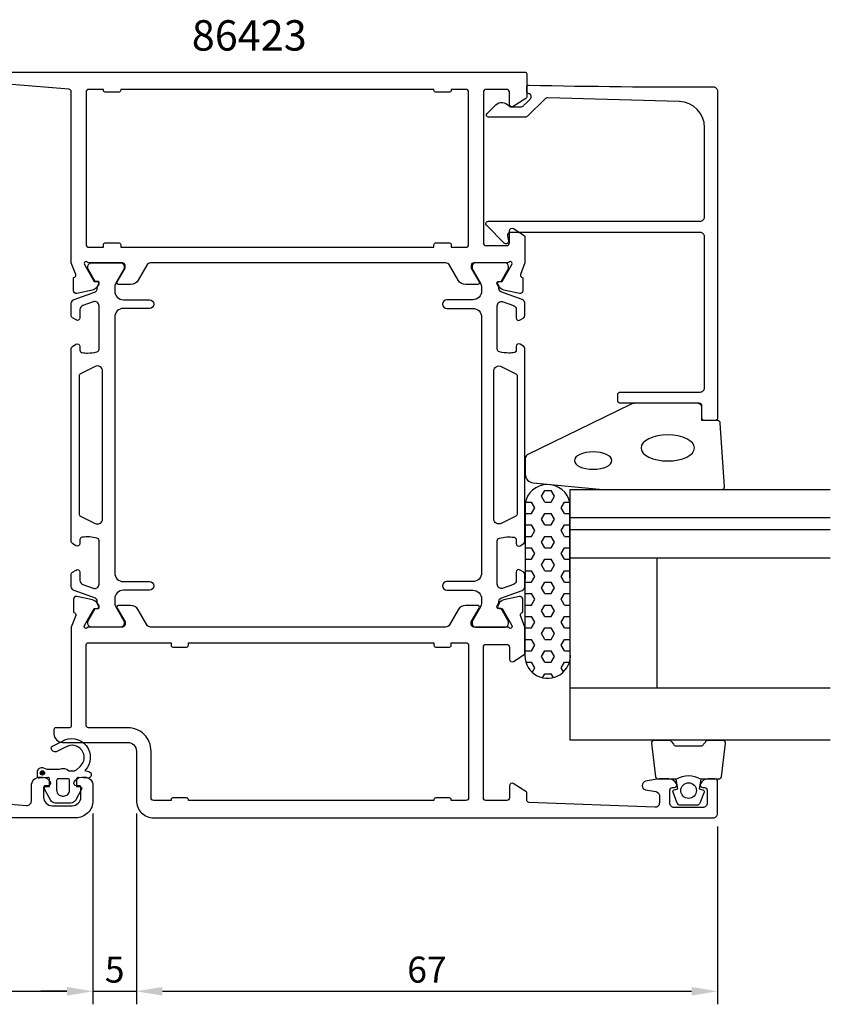
# Model space of a CAD drawing. Extents: x -117 to 93, y -121 to -8.
# Drawn here: x 0 to 93, y -121 to -8 of the extents above; entities that cross this region are included whole.
import ezdxf

# ---------------------------------------------------------------- set-up
doc = ezdxf.new("R2010")
doc.units = 0
doc.header["$LTSCALE"] = 4
doc.layers.get('Defpoints').update_dxf_attribs({"linetype": 'CONTINUOUS'})
for name, color, linetype in [('sapa_artikelnr', 4, 'CONTINUOUS'), ('sapa_fogband', 2, 'CONTINUOUS'), ('sapa_glas', 4, 'CONTINUOUS'), ('sapa_matt', 1, 'CONTINUOUS'), ('sapa_profil', 7, 'CONTINUOUS')]:
    doc.layers.add(name, color=color, linetype=linetype)
doc.styles.add('ISO', font='isocpeur.ttf')
doc.dimstyles.new('MASKIN', dxfattribs={"dimscale": 0, "dimtxt": 3, "dimasz": 3, "dimexe": 1.5, "dimexo": 1.5, "dimgap": 1, "dimtad": 1, "dimdec": 8, "dimlfac": -1, "dimdsep": 46, "dimtxsty": 'ISO', "dimcen": -5, "dimclrd": 256, "dimclre": 256, "dimclrt": 2, "dimazin": 2, "dimtfac": 1, "dimtdec": 8, "dimtmove": 0, "dimatfit": 3, "dimfxl": 1.5, "dimtolj": 1, "dimarcsym": 0})

# ---------------------------------------------------------------- blocks, each defined once
blk = doc.blocks.new('*D2')
at = {"layer": 'Defpoints', "color": 0, "transparency": 16777216}
for p in [(8.5, -98, 0.1), (13.5, -98), (13.5, -120)]:
    blk.add_point(p, dxfattribs=at)
at = {"layer": 'sapa_matt', "lineweight": -2, "transparency": 16777216}
for p, q in [((8.5, -99.5), (8.5, -121.5)), ((13.5, -99.5), (13.5, -121.5)), ((5.5, -120), (2.5, -120)), ((8.5, -120), (13.5, -120)), ((16.5, -120), (19.5, -120))]:
    blk.add_line(p, q, dxfattribs=at)
at = {"layer": 'sapa_matt', "transparency": 16777216}
for points in [[(5.5, -119.5), (5.5, -120.5), (8.5, -120)], [(16.5, -119.5), (16.5, -120.5), (13.5, -120)]]:
    blk.add_solid(points, dxfattribs=at)
at = {"layer": 'sapa_matt', "color": 2, "transparency": 16777216, "insert": (11, -117.5), "char_height": 3, "attachment_point": 5, "style": 'ISO'}
blk.add_mtext('\\A1;5', dxfattribs=at)
blk = doc.blocks.new('*D1')
at = {"layer": 'Defpoints', "color": 0, "transparency": 16777216}
for p in [(13.5, -98), (80.5, -99.5), (80.5, -120)]:
    blk.add_point(p, dxfattribs=at)
at = {"layer": 'sapa_matt', "lineweight": -2, "transparency": 16777216}
for p, q in [((13.5, -99.5), (13.5, -121.5)), ((80.5, -101), (80.5, -121.5)), ((16.5, -120), (77.5, -120))]:
    blk.add_line(p, q, dxfattribs=at)
at = {"layer": 'sapa_matt', "transparency": 16777216}
for points in [[(16.5, -119.5), (16.5, -120.5), (13.5, -120)], [(77.5, -119.5), (77.5, -120.5), (80.5, -120)]]:
    blk.add_solid(points, dxfattribs=at)
at = {"layer": 'sapa_matt', "color": 2, "transparency": 16777216, "insert": (47, -117.5), "char_height": 3, "attachment_point": 5, "style": 'ISO'}
blk.add_mtext('\\A1;67', dxfattribs=at)
blk = doc.blocks.new('*D0')
at = {"layer": 'Defpoints', "color": 0, "transparency": 16777216}
for p in [(8.5, -98, 0.1), (-80.5, -99.5, 0.1), (8.5, -120)]:
    blk.add_point(p, dxfattribs=at)
at = {"layer": 'sapa_matt', "lineweight": -2, "transparency": 16777216}
for p, q in [((8.5, -99.5), (8.5, -121.5)), ((-80.5, -101), (-80.5, -121.5)), ((-77.5, -120), (5.5, -120))]:
    blk.add_line(p, q, dxfattribs=at)
at = {"layer": 'sapa_matt', "transparency": 16777216}
for points in [[(-77.5, -119.5), (-77.5, -120.5), (-80.5, -120)], [(5.5, -119.5), (5.5, -120.5), (8.5, -120)]]:
    blk.add_solid(points, dxfattribs=at)
at = {"layer": 'sapa_matt', "color": 2, "transparency": 16777216, "insert": (-36, -117.5), "char_height": 3, "attachment_point": 5, "style": 'ISO'}
blk.add_mtext('\\A1;89', dxfattribs=at)

msp = doc.modelspace()

# ---------------------------------------------------------------- hatches: boundary and pattern name
at = {"layer": 'sapa_profil'}
msp.add_hatch(color=2, dxfattribs=at).paths.add_polyline_path([(2.6684925, -94.56734003, -1), (2.6684925, -95.06734003, -1)])

# ---------------------------------------------------------------- linework, layer by layer
at = {"layer": 'sapa_fogband', "color": 2}
msp.add_lwpolyline([(67.31953535, -62.13563104), (81, -62.13563104, 0.4279663351), (81.29967257, -61.82161847), (80.81337266, -54.48060882, 0.4005932429), (80.51370009, -54.1946214), (78.7, -54.1946214), (78.7, -52.4946214, 0.4142135624), (78.4, -52.1946214), (70.98121923, -52.1946214, 0.1379343941), (70.46000093, -52.34119801), (58.56610077, -58.13816359, 0.2613472755), (58.32670992, -58.56487528), (58.32670992, -60.36982459, 0.3915187749), (59.24868762, -61.3667762), (67.2805242, -62.13410685, 0.0195279011)], format="xyb", close=True, dxfattribs=at)
at = {"layer": 'sapa_fogband', "color": 2, "extrusion": (0, 0, -1)}
for centre, major_axis, ratio in [((74.76323119, -57.3408665), (3.08521912, 0), 0.4861891308), ((66.16325861, -58.798871), (2.16778884, 0), 0.4612995429)]:
    msp.add_ellipse(centre, major_axis=major_axis, ratio=ratio, dxfattribs=at)
at = {"layer": 'sapa_glas'}
for p, q in [((63.5, -65.35000007), (93.5, -65.35000007)), ((63.5, -66.75000007), (93.5, -66.75000007)), ((93.5, -70.05000007), (63.5, -70.05000007)), ((73.5, -70.05000007), (73.5, -85.05000007)), ((93.5, -85.05000007), (63.5, -85.05000007))]:
    msp.add_line(p, q, dxfattribs=at)
msp.add_lwpolyline([(93.5, -91.05000007), (63.5, -91.05000007), (63.5, -62.13563104), (93.5, -62.13563104)], dxfattribs=at)
at = {"layer": 'sapa_profil', "color": 6}
for p, q in [((60.19360536, -62.91799449), (60.57460536, -62.25808313)), ((60.57460536, -62.25808303), (61.33660536, -62.25808303)), ((61.71760544, -62.91799444), (61.33660544, -62.25808308)), ((58.34883829, -63.57790575), (59.05060536, -63.57790575)), ((59.43160544, -64.23781715), (59.05060544, -63.5779058)), ((60.57460544, -63.5779058), (60.19360544, -62.91799444)), ((60.57460536, -63.57790575), (61.33660536, -63.57790575)), ((61.33660536, -63.57790585), (61.71760536, -62.91799449)), ((62.47960536, -64.23781721), (62.86060536, -63.57790585)), ((62.86060536, -63.57790575), (63.45327917, -63.57790575)), ((58.30892842, -63.7859453, 0.1), (58.29107157, -81.30966073, 0.1)), ((59.05060536, -64.89772856), (59.43160536, -64.23781721)), ((62.86060544, -64.89772851), (62.47960544, -64.23781715)), ((63.52307745, -81.01882332, 0.1), (63.47692254, -63.68986254, 0.1)), ((58.3077955, -64.89772846), (59.05060536, -64.89772846)), ((60.19360536, -65.55763992), (60.57460536, -64.89772856)), ((60.57460544, -66.21755123), (60.19360544, -65.55763987)), ((60.57460536, -64.89772846), (61.33660536, -64.89772846)), ((61.33660536, -66.21755128), (61.71760536, -65.55763992)), ((61.71760544, -65.55763987), (61.33660544, -64.89772851)), ((62.86060536, -64.89772846), (63.48013964, -64.89772846)), ((58.30645059, -66.21755118), (59.05060536, -66.21755118)), ((59.05060536, -67.53737399), (59.43160536, -66.87746264)), ((59.43160544, -66.87746259), (59.05060544, -66.21755123)), ((60.57460536, -66.21755118), (61.33660536, -66.21755118)), ((62.47960536, -66.87746264), (62.86060536, -66.21755128)), ((62.86060544, -67.53737394), (62.47960544, -66.87746258)), ((62.86060536, -66.21755118), (63.48365493, -66.21755118)), ((58.30510567, -67.5373739), (59.05060536, -67.5373739)), ((60.19360536, -68.19728535), (60.57460536, -67.53737399)), ((60.57460536, -67.5373739), (61.33660536, -67.5373739)), ((61.71760544, -68.1972853), (61.33660544, -67.53737394)), ((62.86060536, -67.5373739), (63.48717022, -67.5373739)), ((58.30376076, -68.85719661), (59.05060536, -68.85719661)), ((59.43160544, -69.51710802), (59.05060544, -68.85719666)), ((60.57460544, -68.85719666), (60.19360544, -68.1972853)), ((60.57460536, -68.85719661), (61.33660536, -68.85719661)), ((61.33660536, -68.85719671), (61.71760536, -68.19728535)), ((62.47960536, -69.51710807), (62.86060536, -68.85719671)), ((62.86060536, -68.85719661), (63.49068551, -68.85719661)), ((58.30241585, -70.17701933), (59.05060536, -70.17701933)), ((59.05060536, -70.17701943), (59.43160536, -69.51710807)), ((60.19360536, -70.83693078), (60.57460536, -70.17701943)), ((60.57460536, -70.17701933), (61.33660536, -70.17701933)), ((61.71760544, -70.83693073), (61.33660544, -70.17701937)), ((62.86060544, -70.17701937), (62.47960544, -69.51710802)), ((62.86060536, -70.17701933), (63.49420079, -70.17701933)), ((58.30107093, -71.49684204), (59.05060536, -71.49684204)), ((59.43160544, -72.15675345), (59.05060544, -71.49684209)), ((60.57460544, -71.49684209), (60.19360544, -70.83693073)), ((60.57460536, -71.49684204), (61.33660536, -71.49684204)), ((61.33660536, -71.49684214), (61.71760536, -70.83693078)), ((62.47960536, -72.1567535), (62.86060536, -71.49684214)), ((62.86060536, -71.49684204), (63.49771608, -71.49684204)), ((59.05060536, -72.81666486), (59.43160536, -72.1567535)), ((62.86060544, -72.8166648), (62.47960544, -72.15675345)), ((58.29972602, -72.81666476), (59.05060536, -72.81666476)), ((60.19360536, -73.47657621), (60.57460536, -72.81666486)), ((60.57460544, -74.13648752), (60.19360544, -73.47657616)), ((60.57460536, -72.81666476), (61.33660536, -72.81666476)), ((61.33660536, -74.13648757), (61.71760536, -73.47657621)), ((61.71760544, -73.47657616), (61.33660544, -72.8166648)), ((62.86060536, -72.81666476), (63.50123137, -72.81666476)), ((58.29838111, -74.13648747), (59.05060536, -74.13648747)), ((59.05060536, -75.45631029), (59.43160536, -74.79639893)), ((59.43160544, -74.79639888), (59.05060544, -74.13648752)), ((60.57460536, -74.13648747), (61.33660536, -74.13648747)), ((62.47960536, -74.79639893), (62.86060536, -74.13648757)), ((62.86060544, -75.45631024), (62.47960544, -74.79639888)), ((62.86060536, -74.13648747), (63.50474666, -74.13648747)), ((58.2970362, -75.45631019), (59.05060536, -75.45631019)), ((60.19360536, -76.11622164), (60.57460536, -75.45631029)), ((60.57460536, -75.45631019), (61.33660536, -75.45631019)), ((61.71760544, -76.11622159), (61.33660544, -75.45631024)), ((62.86060536, -75.45631019), (63.50826195, -75.45631019)), ((58.29569128, -76.77613291), (59.05060536, -76.77613291)), ((59.43160544, -77.43604431), (59.05060544, -76.77613295)), ((60.57460544, -76.77613295), (60.19360544, -76.11622159)), ((60.57460536, -76.77613291), (61.33660536, -76.77613291)), ((61.33660536, -76.776133), (61.71760536, -76.11622164)), ((62.47960536, -77.43604436), (62.86060536, -76.776133)), ((62.86060536, -76.77613291), (63.51177724, -76.77613291)), ((58.29434637, -78.09595562), (59.05060536, -78.09595562)), ((59.05060536, -78.09595572), (59.43160536, -77.43604436)), ((60.19360536, -78.75586708), (60.57460536, -78.09595572)), ((60.57460536, -78.09595562), (61.33660536, -78.09595562)), ((61.71760544, -78.75586702), (61.33660544, -78.09595567)), ((62.86060544, -78.09595567), (62.47960544, -77.43604431)), ((62.86060536, -78.09595562), (63.51529253, -78.09595562)), ((58.29300146, -79.41577834), (59.05060536, -79.41577834)), ((59.43160544, -80.07568974), (59.05060544, -79.41577838)), ((60.57460544, -79.41577838), (60.19360544, -78.75586702)), ((60.57460536, -79.41577834), (61.33660536, -79.41577834)), ((61.33660536, -79.41577843), (61.71760536, -78.75586708)), ((62.47960536, -80.07568979), (62.86060536, -79.41577843)), ((62.86060536, -79.41577834), (63.51880781, -79.41577834)), ((59.05060536, -80.73560115), (59.43160536, -80.07568979)), ((62.86060544, -80.7356011), (62.47960544, -80.07568974)), ((58.29165654, -80.73560105), (59.05060536, -80.73560105)), ((60.19360536, -81.39551251), (60.57460536, -80.73560115)), ((60.57460544, -82.05542381), (60.19360544, -81.39551245)), ((60.57460536, -80.73560105), (61.33660536, -80.73560105)), ((61.33660536, -82.05542386), (61.71760536, -81.39551251)), ((61.71760544, -81.39551245), (61.33660544, -80.7356011)), ((62.86060536, -80.73560105), (63.5223231, -80.73560105)), ((58.40601207, -82.05542377), (59.05060536, -82.05542377)), ((59.43160544, -82.71533517), (59.05060544, -82.05542381)), ((59.14043408, -83.21965867), (59.43160536, -82.71533522)), ((60.57460536, -82.05542377), (61.33660536, -82.05542377)), ((62.47960536, -82.71533522), (62.86060536, -82.05542386)), ((62.74135541, -83.16869941), (62.47960544, -82.71533517)), ((62.86060536, -82.05542377), (63.42180209, -82.05542377)), ((60.30692127, -83.83888902), (60.57460536, -83.37524658)), ((60.57460536, -83.37524648), (61.33660536, -83.37524648)), ((61.59365885, -83.8204761), (61.33660544, -83.37524653))]:
    msp.add_line(p, q, dxfattribs=at)
at = {"layer": 'sapa_profil'}
msp.add_lwpolyline([(-6.5, -13.99999959), (58.3, -13.99999959, -0.4142135624), (58.5, -14.19999959), (58.5, -16.88861659, -0.259681), (58.405307, -17.05864759), (56.95796, -17.95504659, -0.587703), (56.5, -17.69999959), (56.5, -16.29999959, 0.414214), (56.2, -15.99999959), (53.8, -15.99999959, 0.414214), (53.5, -16.29999959), (53.5, -33.69999959, 0.414214), (53.8, -33.99999959), (56.2, -33.99999959, 0.414214), (56.5, -33.69999959), (56.5, -32.29999959, -0.5920054161), (56.96120334, -32.04699107), (58.20746899, -32.8410441, -0.2562769853), (58.3, -33.00971661), (58.3, -36.00404793), (57.79010558, -37.32328093, 0.4142135624), (57.99006962, -37.69746588), (58.03791537, -37.71198429), (58.03799898, -39.21508537, -0.4769755327), (57.66634211, -39.5173382), (55.85311164, -39.1358916, -0.2216946626), (55.3122318, -38.7300827), (55.16009789, -38.44540041, -0.5773502692), (55.34305163, -38.15124411), (55.66480936, -38.16180548), (56.74937381, -36.27596179), (56.80744745, -36.08457879, 0.7625858545), (56.47712136, -35.89999959, -0.2134217653), (56.25351457, -35.99999959), (52.40072816, -35.99999959, 0.4142135624), (52.10072816, -36.29999959), (52.10072816, -36.59999959), (53.02448859, -38.19999959, -0.5773502692), (52.85128351, -38.49999959), (51.46564287, -38.49999959, -0.2679491924), (50.59961746, -37.99999959), (49.58925449, -36.24999959, 0.2679491924), (49.15624179, -35.99999959), (15.14375821, -35.99999959, 0.2679491924), (14.7107455, -36.24999959), (13.70038253, -37.99999959, -0.2679491924), (12.83435713, -38.49999959), (11.44871648, -38.49999959, -0.5773502692), (11.2755114, -38.19999959), (12.19927183, -36.59999959), (12.19927183, -36.29999959, 0.4142135624), (11.89927183, -35.99999959), (8.04648543, -35.99999959, -0.2134217653), (7.82287863, -35.89999959, 0.7625858545), (7.49255255, -36.08457879), (7.55062619, -36.27596179), (8.63519063, -38.16180548), (8.95694836, -38.15124411, -0.5773502692), (9.1399021, -38.44540041), (8.98776819, -38.7300827, -0.2216946626), (8.44688836, -39.1358916), (6.63365789, -39.5173382, -0.4769755327), (6.26200101, -39.21508537), (6.26208462, -37.71198429), (6.30993037, -37.69746588, 0.4142135624), (6.50989442, -37.32328093), (6, -36.00404793), (6, -16.26852119, 0.382171209), (5.73311978, -15.97035499), (-0.844851, -15.44451546, 0.446999)], format="xyb", dxfattribs=at)
at = {"layer": 'sapa_profil', "linetype": 'Continuous'}
msp.add_lwpolyline([(76.08311288, -17.39220297), (60.94457742, -16.97263948, 0.2061234515), (60.57717189, -17.11889417), (58.64644661, -19.04961945, -0.1989123674), (58.29289322, -19.19606606), (54.11211518, -19.19606606, -0.6681786379), (53.93533848, -18.76928936), (54.92253752, -17.78209033, -0.4584832903), (56.43373634, -17.89469227, 0.2378770156), (56.63475934, -17.99606606), (57.79583694, -17.99606606, 0.1989123674), (58.14939033, -17.84961945), (58.5, -17.49900979), (58.92680759, -17.07205296, 0.1988669396), (59, -16.89530717), (59, -16.74883396, 0.4142135624), (58.750001, -16.49883496), (58.75, -16.49883496, -0.4142135624), (58.5, -16.24883496), (58.5, -15.74993515, -0.4209003451), (58.75569351, -15.49999999, 0.0067990255), (79.99779017, -15.69496905, -0.4155086473), (80.5, -16.19496417), (80.5, -53.8946214, -0.4142135624), (80.2, -54.1946214), (79, -54.1946214, -0.4142135624), (78.7, -53.8946214), (78.7, -52.6946214, 0.4142135624), (78.2, -52.1946214), (69.3, -52.1946214, -0.4142135624), (69, -51.8946214), (69, -51.1946214, -0.4142135624), (69.3, -50.8946214), (78.5, -50.8946214, 0.4142135624), (79, -50.3946214), (79, -32.99606606, 0.4142135624), (78.5, -32.49606606), (56.58582708, -32.49606606, 0.4663076582), (56.29038475, -32.84816051), (56.39544232, -33.44397161, -0.7332303363), (55.88786796, -33.70819809), (53.88786796, -31.70819809, -0.6681786379), (54.1, -31.19606606), (78.5, -31.19606606, 0.4142135624), (79, -30.69606606), (79, -20.39105146, 0.4061212135)], format="xyb", close=True, dxfattribs=at)
at = {"layer": 'sapa_profil'}
for points in [[(9.7, -33.89999959, -0.4142135624), (9.9, -33.69999959), (11.5, -33.69999959, -0.4142135624), (11.7, -33.89999959), (11.7, -34.19999967), (47.8, -34.19999967), (47.8, -33.89999959, -0.4142135624), (48, -33.69999959), (49.6, -33.69999959, -0.4142135624), (49.8, -33.89999959), (49.8, -34.19999967), (51.5, -34.19999967, 0.4142135624), (51.8, -33.89999967), (51.8, -16.29999959, 0.4142135624), (51.5, -15.99999959), (49.8, -15.99999959), (49.8, -16.09999959, -0.4142135624), (49.6, -16.29999959), (48, -16.29999959, -0.4142135624), (47.8, -16.09999959), (47.8, -15.99999959), (11.7, -15.99999959), (11.7, -16.09999959, -0.4142135624), (11.5, -16.29999959), (9.9, -16.29999959, -0.4142135624), (9.7, -16.09999959), (9.7, -15.99999959), (8, -15.99999959, 0.4142135624), (7.7, -16.29999959), (7.7, -33.89999967, 0.4142135624), (8, -34.19999967), (9.7, -34.19999967)], [(56.25351457, -77.99999959), (52.40072816, -77.99999959, -0.4142135624), (52.10072816, -77.69999959), (52.10072816, -77.39999959), (53.02448859, -75.79999959, 0.5773502692), (52.85128351, -75.49999959), (51.46564287, -75.49999959, 0.2679491924), (50.59961746, -75.99999959), (49.58925449, -77.74999959, -0.2679491924), (49.15624179, -77.99999959), (15.14375821, -77.99999959, -0.2679491924), (14.7107455, -77.74999959), (13.70038253, -75.99999959, 0.2679491924), (12.83435713, -75.49999959), (11.44871648, -75.49999959, 0.5773502692), (11.2755114, -75.79999959), (12.19927183, -77.39999959), (12.19927183, -77.69999959, -0.4142135624), (11.89927183, -77.99999959), (8.04648543, -77.99999959, 0.2134217653), (7.82287863, -78.09999959, -0.7625858545), (7.49255255, -77.91542038), (7.55062619, -77.72403738), (8.63519063, -75.83819369), (8.95694836, -75.84875506, 0.5773502692), (9.1399021, -75.55459876), (8.98776819, -75.26991647, 0.2216946626), (8.44688836, -74.86410757), (6.63365789, -74.48266097, 0.4769755327), (6.26200101, -74.7849138), (6.26208462, -76.28801488), (6.30993037, -76.30253329, -0.4142135624), (6.50989442, -76.67671824), (6, -77.99595124), (6, -89.3999995, -0.4142135624), (5.8, -89.5999995), (4.2, -89.5999995, 0.4142135624), (4, -89.7999995), (4, -90.2999995, 0.4142135624), (5, -91.2999995), (12.50000075, -91.2999995, -0.4142135624), (13.5, -92.29999875), (13.5, -97.99999959, 0.4142135624), (15.5, -99.99999959), (80, -99.99999959, 0.414214), (80.5, -99.49999959), (80.5, -95.79999959, 0.414214), (80.2, -95.49999959), (79.432455, -95.49999959, 0.28969), (78.528947, -96.07142759, 0.55076), (78.8, -96.49999959), (79, -96.49999959, -0.414214), (79.3, -96.79999959), (79.3, -98.29999959, -0.414214), (78.8, -98.79999959), (75.5, -98.79999959, -0.414214), (75, -98.29999959), (75, -96.79999959, -0.414214), (75.3, -96.49999959), (75.5, -96.49999959, 0.55076), (75.771052, -96.07142759, 0.28969), (74.867544, -95.49999959), (73.870073, -95.49999959, 0.043661), (73.783248, -95.50759559), (72.213176, -95.78444159, 0.8391), (72.213176, -96.76924959), (73.386824, -96.97619459, -0.36397), (73.8, -97.46859859), (73.8, -98.27999959, -0.437328), (73.260905, -98.77846859), (58.78784672, -98.2116701, -0.4023941355), (58.5, -97.91191637), (58.5, -97.11138259, 0.259681), (58.405307, -96.94135159), (56.95796, -96.04495259, 0.587703), (56.5, -96.29999959), (56.5, -97.69999959, -0.414214), (56.2, -97.99999959), (53.8, -97.99999959, -0.414214), (53.5, -97.69999959), (53.5, -80.29999959, -0.414214), (53.8, -79.99999959), (56.2, -79.99999959, -0.414214), (56.5, -80.29999959), (56.5, -81.69999959, 0.5920054161), (56.96120334, -81.9530081), (58.20746899, -81.15895507, 0.2562769853), (58.3, -80.99028256), (58.3, -77.99595124), (57.79010558, -76.67671824, -0.4142135624), (57.99006962, -76.30253329), (58.03791537, -76.28801488), (58.03799898, -74.7849138, 0.4769755327), (57.66634211, -74.48266097), (55.85311164, -74.86410757, 0.2216946626), (55.3122318, -75.26991647), (55.16009789, -75.55459876, 0.5773502692), (55.34305163, -75.84875506), (55.66480936, -75.83819369), (56.74937381, -77.72403738), (56.80744745, -77.91542038, -0.7625858545), (56.47712136, -78.09999959, 0.2134217653)], [(17.50000004, -80.09999959, 0.4142135624), (17.70000004, -80.29999959), (19.30000004, -80.29999959, 0.4142135624), (19.50000004, -80.09999959), (19.50000004, -79.7999995), (47.8, -79.7999995), (47.8, -80.09999959, 0.4142135624), (48, -80.29999959), (49.6, -80.29999959, 0.4142135624), (49.8, -80.09999959), (49.8, -79.7999995), (51.5, -79.7999995, -0.4142135624), (51.8, -80.0999995), (51.8, -97.69999959, -0.4142135624), (51.5, -97.99999959), (49.8, -97.99999959), (49.8, -97.89999959, 0.4142135624), (49.6, -97.69999959), (48, -97.69999959, 0.4142135624), (47.8, -97.89999959), (47.8, -97.99999959), (19.50000004, -97.99999959), (19.50000004, -97.89999959, 0.4142135624), (19.30000004, -97.69999959), (17.70000004, -97.69999959, 0.4142135624), (17.50000004, -97.89999959), (17.50000004, -97.99999959), (15.5, -97.99999959, -0.4142135624), (15.2, -97.69999959), (15.2, -92.29999875, 0.4142135624), (12.50000075, -89.5999995), (8, -89.5999995, -0.4142135624), (7.7, -89.2999995), (7.7, -80.0999995, -0.4142135624), (8, -79.7999995), (17.50000004, -79.7999995)]]:
    msp.add_lwpolyline(points, format="xyb", close=True, dxfattribs=at)
at = {"layer": 'sapa_profil', "color": 4}
for points in [[(6.54316848, -42.5823884), (6.13660829, -42.31836512, -0.2539676465), (6, -42.06676395), (6, -40.68526437, -0.3152987889), (6.32898993, -40.21541806), (8.78982012, -39.31974912, 0.2694959974), (8.98295209, -39.08823007, 0.061268638), (8.99653546, -38.79555464), (9.19827214, -38.44613646, 0.5773502692), (9.01640681, -38.13113646), (8.74929228, -38.13113646), (7.94060882, -36.73260876, -0.1318219889), (7.90031642, -36.58243566), (7.90031642, -36.39999959, -0.4142135624), (8.30031642, -35.99999959), (11.70031642, -35.99999959, -0.4142135624), (12.10031642, -36.39999959), (12.10031642, -36.57961483, -0.1316524976), (12.06012404, -36.72961483), (11.13397459, -38.33375272, 0.1316524976), (11, -38.83375272), (11, -39.24999959, 0.4142135624), (12, -40.24999959), (15, -40.24999959, -0.999999683), (15, -41.24999959), (12, -41.24999959, 0.4142135624), (11, -42.24999959), (11, -71.74999959, 0.4142135624), (12, -72.74999959), (15, -72.74999959, -1), (15, -73.74999959), (12, -73.74999959, 0.4142135624), (11, -74.74999959), (11, -75.16624645, 0.1316524976), (11.13397459, -75.66624645), (12.06012404, -77.27038434, -0.1316524976), (12.10031642, -77.42038434), (12.10031642, -77.59999959, -0.4142135624), (11.70031642, -77.99999959), (8.30031642, -77.99999959, -0.4142135624), (7.90031642, -77.59999959), (7.90031642, -77.41756351, -0.1318219889), (7.94060882, -77.26739041), (8.74929228, -75.86886271), (9.01640681, -75.86886271, 0.5773502692), (9.19827214, -75.55386271), (8.99653546, -75.20444453, 0.0612687674), (8.98295209, -74.9117691, 0.2694959974), (8.78982012, -74.68025006), (6.32898993, -73.78458111, -0.3152987889), (6, -73.3147348), (6, -71.93323522, -0.2539676465), (6.13660829, -71.68163405), (6.54316848, -71.41761077, -0.5862177598), (7, -71.67335259), (7, -72.61452727, 0.3152987889), (7.32898993, -73.08437358), (8.52898993, -73.52113786, 0.5205670506), (9.2, -73.05129155), (9.2, -68.03485061, 0.3702522326), (8.94554005, -67.73832724, 0.098236533), (7.25785327, -67.64787449, 0.3735060175), (7, -67.94489915), (7, -68.37335259, -0.5920056181), (6.5387965, -68.62636134), (6.13660829, -68.36517727, -0.2539676465), (6, -68.11357609), (6, -45.88642308, -0.2539676465), (6.13660829, -45.63482191), (6.5387965, -45.37363783, -0.5920055144), (7, -45.62664659), (6.99999997, -46.05510006, 0.3735060175), (7.25785324, -46.35212473, 0.0355900684), (7.87372683, -46.39601829, 0.0624282004), (8.94554002, -46.26167197, 0.3702522326), (9.19999997, -45.96514861), (9.2, -40.94870762, 0.5205670506), (8.52898993, -40.47886131), (7.32898993, -40.91562559, 0.3152987889), (7, -41.3854719), (7, -42.32664659, -0.5862175119), (6.54316867, -42.58238852, 0.0000002085)], [(57.75683151, -42.5823884), (58.16339171, -42.31836512, 0.2539676465), (58.3, -42.06676395), (58.3, -40.68526437, 0.3152987889), (57.97101007, -40.21541806), (55.51017988, -39.31974912, -0.2694959974), (55.3170479, -39.08823007, -0.061268638), (55.30346453, -38.79555464), (55.10172786, -38.44613646, -0.5773502692), (55.28359319, -38.13113646), (55.55070772, -38.13113646), (56.35939118, -36.73260876, 0.1318219889), (56.39968358, -36.58243566), (56.39968358, -36.39999959, 0.4142135624), (55.99968358, -35.99999959), (52.59968358, -35.99999959, 0.4142135624), (52.19968358, -36.39999959), (52.19968358, -36.57961483, 0.1316524976), (52.23987596, -36.72961483), (53.1660254, -38.33375272, -0.1316524976), (53.3, -38.83375272), (53.3, -39.24999959, -0.4142135624), (52.3, -40.24999959), (49.3, -40.24999959, 0.999999683), (49.3, -41.24999959), (52.3, -41.24999959, -0.4142135624), (53.3, -42.24999959), (53.3, -71.74999959, -0.4142135624), (52.3, -72.74999959), (49.3, -72.74999959, 1), (49.3, -73.74999959), (52.3, -73.74999959, -0.4142135624), (53.3, -74.74999959), (53.3, -75.16624645, -0.1316524976), (53.1660254, -75.66624645), (52.23987596, -77.27038434, 0.1316524976), (52.19968358, -77.42038434), (52.19968358, -77.59999959, 0.4142135624), (52.59968358, -77.99999959), (55.99968358, -77.99999959, 0.4142135624), (56.39968358, -77.59999959), (56.39968358, -77.41756351, 0.1318219889), (56.35939118, -77.26739041), (55.55070772, -75.86886271), (55.28359319, -75.86886271, -0.5773502692), (55.10172786, -75.55386271), (55.30346453, -75.20444453, -0.0612687674), (55.3170479, -74.9117691, -0.2694959974), (55.51017988, -74.68025006), (57.97101007, -73.78458111, 0.3152987889), (58.3, -73.3147348), (58.3, -71.93323522, 0.2539676465), (58.16339171, -71.68163405), (57.75683151, -71.41761077, 0.5862177598), (57.3, -71.67335259), (57.3, -72.61452727, -0.3152987889), (56.97101007, -73.08437358), (55.77101007, -73.52113786, -0.5205670506), (55.1, -73.05129155), (55.1, -68.03485061, -0.3702522326), (55.35445995, -67.73832724, -0.098236533), (57.04214673, -67.64787449, -0.3735060175), (57.3, -67.94489915), (57.3, -68.37335259, 0.5920056181), (57.7612035, -68.62636134), (58.16339171, -68.36517727, 0.2539676465), (58.3, -68.11357609), (58.3, -45.88642308, 0.2539676465), (58.16339171, -45.63482191), (57.7612035, -45.37363783, 0.5920055144), (57.3, -45.62664659), (57.30000002, -46.05510006, -0.3735060175), (57.04214675, -46.35212473, -0.0355900684), (56.42627316, -46.39601829, -0.0624282004), (55.35445998, -46.26167197, -0.3702522326), (55.10000002, -45.96514861), (55.1, -40.94870762, -0.5205670506), (55.77101007, -40.47886131), (56.97101007, -40.91562559, -0.3152987889), (57.3, -41.3854719), (57.3, -42.32664659, 0.5862175119), (57.75683132, -42.58238852, -0.0000002085)]]:
    msp.add_lwpolyline(points, format="xyb", close=True, dxfattribs=at)
for points in [[(8.73228108, -66.04932871, 0.5571646429), (9.6, -65.5123682), (9.6, -48.48763097, 0.5571645048), (8.73228131, -47.95067035), (7.06614065, -48.78137744, 0.284385814), (6.9, -49.04985775), (6.9, -64.95014142, 0.284385814), (7.06614065, -65.21862173), (8.73228131, -66.04932882)], [(55.56771891, -66.04932871, -0.5571646429), (54.7, -65.5123682), (54.7, -48.48763097, -0.5571645048), (55.56771869, -47.95067035), (57.23385934, -48.78137744, -0.284385814), (57.4, -49.04985775), (57.4, -64.95014142, -0.284385814), (57.23385934, -65.21862173), (55.56771869, -66.04932882)]]:
    msp.add_lwpolyline(points, format="xyb", dxfattribs=at)
at = {"layer": 'sapa_profil', "color": 2, "elevation": 0.1}
msp.add_lwpolyline([(3.5000255, -96.19171927), (3.5000255, -95.5439537, 0.4416942458), (3.28147114, -95.34481622), (2.31857986, -95.43453229, -0.4416942458), (2.1000255, -95.23539481), (2.1000255, -94.68541247, -0.5445962197), (2.80570455, -94.22967556), (3.1647557, -94.39171927), (4.63771494, -94.39171927, -0.3364379235), (5.70945867, -94.57922608), (6.27132231, -94.57922608, 0.1919812373), (6.61530935, -94.44209371), (7.00717628, -94.07061623, 0.9249153595), (5.34139836, -91.83692141), (4.25685342, -92.37046947, -0.4184584793), (3.6701511, -91.96671735, -0.3891337693), (3.81531799, -91.73862804), (4.90121408, -91.17572299, -0.8864286961), (7.57299398, -94.53492174), (8.00355312, -94.65028972, -0.916331174), (7.86516321, -95.43513793), (6.81745665, -95.34347548, 0.4400105309), (6.6000255, -95.54271442), (6.6000255, -96.39171927), (7.0000255, -96.39171927, -0.5693809839), (7.17557955, -96.68753564), (6.47061395, -97.97916838, -0.2743878131), (5.94395181, -98.29171927), (4.15609919, -98.29171927, -0.2743878131), (3.62943706, -97.97916838), (2.92447146, -96.68753564, -0.5693809839), (3.1000255, -96.39171927), (3.5000255, -96.39171927), (3.5000255, -95.54271442)], format="xyb", dxfattribs=at)
at = {"layer": 'sapa_profil', "color": 2}
msp.add_lwpolyline([(78.55637243, -95.55000007, 0.2857142857), (75.75637243, -95.55000007), (73.68259227, -95.55000007, -0.388260013), (73.38379077, -95.27678935), (72.91758084, -91.37678935, -0.4406523139), (73.21638234, -91.05000007), (74.92617434, -91.05000007, -0.3394542589), (75.21595209, -91.27235436), (75.41833181, -91.48994014, 0.3394542589), (75.70810956, -91.71229443), (78.60463531, -91.71229443, 0.3394542589), (78.89441306, -91.48994014), (79.09679278, -91.27235436, -0.3394542589), (79.38657053, -91.05000007), (81.09636253, -91.05000007, -0.4406523139), (81.39516403, -91.37678935), (80.9289541, -95.27678935, -0.388260013), (80.6301526, -95.55000007), (78.56796481, -95.55000007)], format="xyb", close=True, dxfattribs=at)
at = {"layer": 'sapa_profil', "elevation": 0.1}
msp.add_lwpolyline([(-5.73311978, -98.02964459), (0.844851, -98.55548412, 0.446999), (1.400051, -98.05854012), (1.400051, -96.29999999, -0.414214), (2.400051, -95.29999999), (2.667595, -95.29999999, -0.28969), (3.571103, -95.87142799, -0.55076), (3.300051, -96.29999999), (3.000051, -96.29999999, 0.414214), (2.800051, -96.49999999), (2.800051, -97.59999999, 0.414214), (3.800051, -98.59999999), (6.1, -98.59999999, 0.414214), (7.1, -97.59999999), (7.1, -96.49999999, 0.414214), (6.9, -96.29999999), (6.600051, -96.29999999, -0.55076), (6.328998, -95.87142799, -0.28969), (7.232506, -95.29999999), (7.5, -95.29999999, -0.414214), (8.5, -96.29999999), (8.5, -97.99999999, -0.414214), (6.5, -99.99999999), (-80, -99.99999999, -0.414214)], format="xyb", dxfattribs=at)
at = {"layer": 'sapa_profil', "color": 2, "elevation": 0.1}
msp.add_lwpolyline([(5.0000255, -97.49171927), (5.1000255, -97.49171927, 0.4142135624), (5.8000255, -96.79171927), (5.8000255, -95.69171927, 0.4142135624), (5.6000255, -95.49171927), (4.5000255, -95.49171927, 0.4142135624), (4.3000255, -95.69171927), (4.3000255, -96.79171927, 0.4142135624)], format="xyb", close=True, dxfattribs=at)
at = {"layer": 'sapa_profil', "color": 2}
msp.add_lwpolyline([(78.56796481, -95.55000007), (78.37560639, -96.64091888), (78.80740295, -96.75661842, -0.4430158954), (78.94288, -97.02009485), (78.46593181, -98.2905826, -0.3125358529), (78.09145009, -98.55000007), (76.22129478, -98.55000007, -0.3125358529), (75.84681306, -98.2905826), (75.36986487, -97.02009485, -0.4430158954), (75.50534192, -96.75661842), (75.93713848, -96.64091888), (75.74487243, -95.55000007)], format="xyb", dxfattribs=at)
for centre, radius in [((2.6684925, -94.81734003, 0.1), 0.25), ((77.16796481, -96.85800648), 0.9)]:
    msp.add_circle(centre, radius, dxfattribs=at)
at = {"layer": 'sapa_profil', "color": 6}
for centre, radius, start, end in [((60.90105873, -64.17536626, 0.1), 2.62121885, 10.6739940433, 171.4562339393), ((60.91390708, -81.28715613, 0.1), 2.62293205, 180.491600481, 5.871780758)]:
    msp.add_arc(centre, radius, start, end, dxfattribs=at)

# ---------------------------------------------------------------- texts
at = {"layer": 'sapa_artikelnr', "style": 'ISO'}
msp.add_text('86423', height=3.5, dxfattribs=at).set_placement((19.88989909, -11.51822032, 0))

# ---------------------------------------------------------------- dimensions: what is measured, and where the dimension line sits
at = {"layer": 'sapa_matt'}
for base, p1, p2, picture, middle in [((8.5000000039, -119.999999997), (-80.4999999961, -99.4999999939, 0.1), (8.5000000039, -97.9999999939, 0.1), '*D0', (-35.9999999961, -117.499999997)), ((13.5, -119.999999997), (8.5000000039, -97.9999999939, 0.1), (13.5, -97.9999995852), '*D2', (11.000000002, -117.499999997)), ((80.4999999979, -119.999999997), (13.5, -97.9999995852), (80.4999999979, -99.4999995852), '*D1', (46.999999999, -117.499999997))]:
    dim = msp.add_linear_dim(base=base, p1=p1, p2=p2, dimstyle='MASKIN', override={"dimscale": 1}, dxfattribs=at)
    dim.commit()
    dim.dimension.update_dxf_attribs({"geometry": picture, "text_midpoint": middle})

doc.saveas('drawing.dxf')
